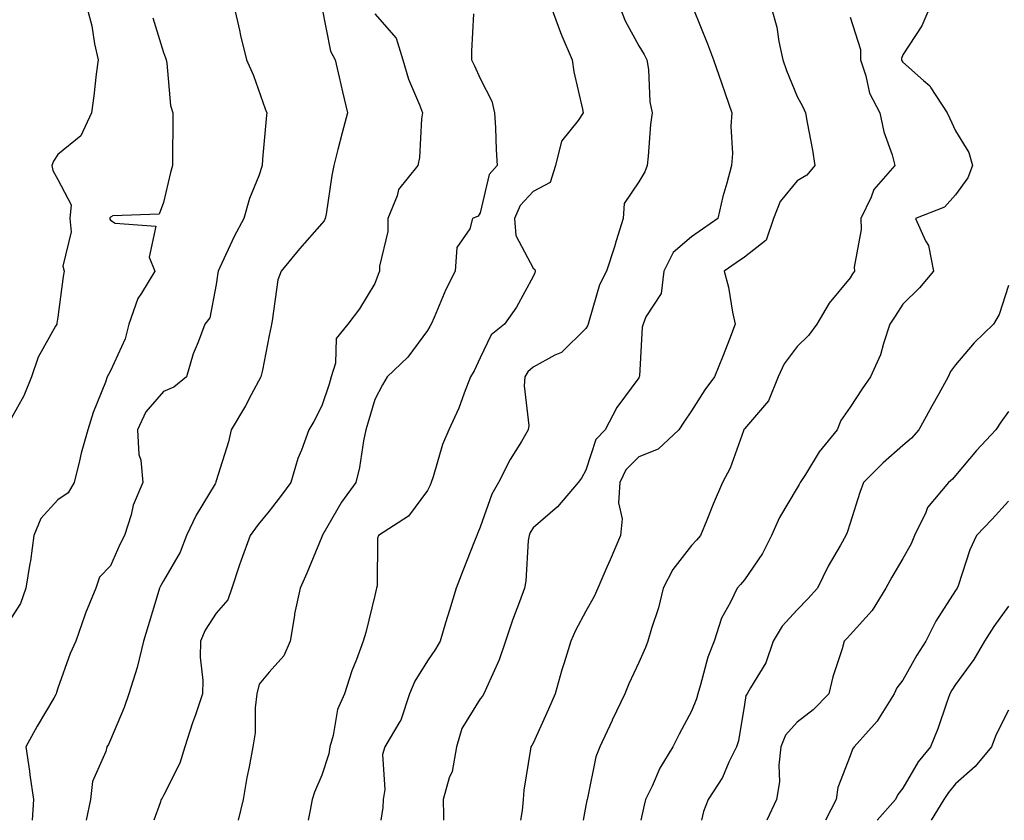
# Model space of a CAD drawing. Units: inches. Extents: x 1034483 to 1037123, y 7229258 to 7231898.
# Drawn here: x 1036641 to 1036827, y 7229258 to 7229410 of the extents above; entities that cross this region are included whole.
import ezdxf

# ---------------------------------------------------------------- set-up
doc = ezdxf.new("R2010")
doc.units = ezdxf.units.IN
doc.header["$MEASUREMENT"] = 0
doc.layers.add('Contour_10347229', color=7, linetype='Continuous', true_color=0x1a8337)

msp = doc.modelspace()

# ---------------------------------------------------------------- linework, layer by layer
at = {"layer": 'Contour_10347229'}
for points in [[(1036653.56, 7229411.92, 2855), (1036654.5, 7229408.37, 2855), (1036655, 7229404.96, 2855), (1036655.69, 7229401.92, 2855), (1036655.32, 7229399.19, 2855), (1036654.87, 7229395.1, 2855), (1036654.42, 7229391.92, 2855), (1036652.44, 7229387.53, 2855), (1036648.05, 7229384.01, 2855), (1036647.23, 7229382.75, 2855), (1036646.94, 7229381.92, 2855), (1036647.13, 7229381.01, 2855), (1036648.05, 7229379.28, 2855), (1036650.61, 7229374.49, 2855), (1036650.3, 7229371.92, 2855), (1036650.57, 7229369.4, 2855), (1036649.01, 7229362.88, 2855), (1036649.24, 7229361.92, 2855), (1036649.05, 7229360.92, 2855), (1036648.05, 7229353.25, 2855), (1036647.89, 7229352.09, 2855), (1036647.84, 7229351.92, 2855), (1036647.64, 7229351.51, 2855), (1036644.3, 7229345.66, 2855), (1036643.07, 7229341.92, 2855), (1036641.64, 7229338.32, 2855), (1036638.05, 7229331.92, 2855)], [(1036681.45, 7229411.92, 2857), (1036682.44, 7229407.52, 2857), (1036682.66, 7229406.53, 2857), (1036683.75, 7229401.92, 2857), (1036685.1, 7229398.97, 2857), (1036687.31, 7229392.67, 2857), (1036687.6, 7229391.92, 2857), (1036687.58, 7229391.45, 2857), (1036686.82, 7229383.15, 2857), (1036686.76, 7229381.92, 2857), (1036686.1, 7229379.97, 2857), (1036684.32, 7229375.65, 2857), (1036683.28, 7229371.92, 2857), (1036681.47, 7229368.49, 2857), (1036678.73, 7229362.59, 2857), (1036678.4, 7229361.92, 2857), (1036678.36, 7229361.61, 2857), (1036678.05, 7229359.38, 2857), (1036676.86, 7229353.12, 2857), (1036675.86, 7229351.92, 2857), (1036674.63, 7229348.49, 2857), (1036673.66, 7229346.31, 2857), (1036672.42, 7229341.92, 2857), (1036670, 7229339.96, 2857), (1036668.05, 7229339.16, 2857), (1036664.69, 7229335.28, 2857), (1036663.17, 7229331.92, 2857), (1036663.36, 7229327.24, 2857), (1036663.79, 7229326.17, 2857), (1036664.18, 7229321.92, 2857), (1036662.35, 7229317.62, 2857), (1036661.92, 7229315.79, 2857), (1036660.67, 7229311.92, 2857), (1036659.77, 7229310.2, 2857), (1036658.05, 7229306.18, 2857), (1036655.96, 7229304.01, 2857), (1036655.22, 7229301.92, 2857), (1036653.3, 7229297.17, 2857), (1036653.15, 7229296.82, 2857), (1036651.45, 7229291.92, 2857), (1036650.41, 7229289.56, 2857), (1036648.05, 7229283.02, 2857), (1036647.78, 7229282.19, 2857), (1036647.72, 7229281.92, 2857), (1036647.27, 7229281.14, 2857), (1036644.14, 7229275.84, 2857), (1036642, 7229271.92, 2857), (1036642.66, 7229267.32, 2857), (1036642.74, 7229266.61, 2857), (1036643.44, 7229261.92, 2857), (1036643.19, 7229258, 2857)], [(1036698.07, 7229411.9, 2858), (1036699.69, 7229403.56, 2858), (1036700.57, 7229401.92, 2858), (1036701.33, 7229398.65, 2858), (1036701.98, 7229395.85, 2858), (1036702.87, 7229391.92, 2858), (1036701.88, 7229388.08, 2858), (1036701.1, 7229384.96, 2858), (1036700.32, 7229381.92, 2858), (1036699.92, 7229380.05, 2858), (1036698.85, 7229372.72, 2858), (1036698.69, 7229371.92, 2858), (1036698.5, 7229371.48, 2858), (1036698.05, 7229370.92, 2858), (1036693.83, 7229366.14, 2858), (1036690.32, 7229361.92, 2858), (1036689.69, 7229360.28, 2858), (1036688.64, 7229352.51, 2858), (1036688.48, 7229351.92, 2858), (1036688.44, 7229351.53, 2858), (1036688.05, 7229349.75, 2858), (1036686.78, 7229343.2, 2858), (1036686.47, 7229341.92, 2858), (1036684.63, 7229338.51, 2858), (1036683.56, 7229336.41, 2858), (1036680.88, 7229331.92, 2858), (1036680.34, 7229329.63, 2858), (1036678.05, 7229322.24, 2858), (1036677.95, 7229322.03, 2858), (1036677.95, 7229321.92, 2858), (1036677.84, 7229321.71, 2858), (1036674.22, 7229315.75, 2858), (1036672.41, 7229311.92, 2858), (1036671.21, 7229308.77, 2858), (1036668.05, 7229303.32, 2858), (1036667.56, 7229302.41, 2858), (1036667.33, 7229301.92, 2858), (1036667.01, 7229300.88, 2858), (1036665.14, 7229294.83, 2858), (1036664.26, 7229291.92, 2858), (1036663.05, 7229286.93, 2858), (1036663.05, 7229286.91, 2858), (1036661.49, 7229281.92, 2858), (1036660.61, 7229279.37, 2858), (1036658.05, 7229273.24, 2858), (1036657.64, 7229272.34, 2858), (1036657.31, 7229271.92, 2858), (1036657.13, 7229271, 2858), (1036654.59, 7229265.37, 2858), (1036654.26, 7229261.92, 2858), (1036653.45, 7229258, 2858)], [(1036741.49, 7229411.92, 2861), (1036743.21, 7229407.08, 2861), (1036743.48, 7229406.48, 2861), (1036745.41, 7229401.92, 2861), (1036745.76, 7229399.63, 2861), (1036747.41, 7229392.57, 2861), (1036747.52, 7229391.92, 2861), (1036746.55, 7229390.42, 2861), (1036743.42, 7229386.55, 2861), (1036742.31, 7229381.92, 2861), (1036741.25, 7229378.72, 2861), (1036738.05, 7229377.01, 2861), (1036735.59, 7229374.37, 2861), (1036734.53, 7229371.92, 2861), (1036734.79, 7229368.66, 2861), (1036738.05, 7229362.48, 2861), (1036738.4, 7229362.27, 2861), (1036738.46, 7229361.92, 2861), (1036738.36, 7229361.62, 2861), (1036738.05, 7229360.91, 2861), (1036734.87, 7229355.1, 2861), (1036732.62, 7229351.92, 2861), (1036730.12, 7229349.86, 2861), (1036728.05, 7229345.53, 2861), (1036726.88, 7229343.09, 2861), (1036726.19, 7229341.92, 2861), (1036724.96, 7229338.84, 2861), (1036723.97, 7229336.01, 2861), (1036722.11, 7229331.92, 2861), (1036720.86, 7229329.11, 2861), (1036719.12, 7229322.99, 2861), (1036718.73, 7229321.92, 2861), (1036718.54, 7229321.44, 2861), (1036718.05, 7229320.42, 2861), (1036714.44, 7229315.53, 2861), (1036708.79, 7229311.92, 2861), (1036708.56, 7229311.4, 2861), (1036708.5, 7229302.38, 2861), (1036708.4, 7229301.92, 2861), (1036708.32, 7229301.66, 2861), (1036708.05, 7229300.53, 2861), (1036706.39, 7229293.57, 2861), (1036705.84, 7229291.92, 2861), (1036704.59, 7229288.45, 2861), (1036703.69, 7229286.29, 2861), (1036702.33, 7229281.92, 2861), (1036700.98, 7229279, 2861), (1036700.18, 7229274.05, 2861), (1036699.53, 7229271.92, 2861), (1036699.38, 7229270.58, 2861), (1036698.05, 7229266.52, 2861), (1036696.64, 7229263.32, 2861), (1036696.21, 7229261.92, 2861), (1036695.76, 7229259.63, 2861), (1036695.44, 7229258, 2861)], [(1036754.44, 7229411.92, 2862), (1036755.45, 7229409.32, 2862), (1036758.05, 7229404.59, 2862), (1036759.09, 7229402.96, 2862), (1036759.55, 7229401.92, 2862), (1036759.87, 7229400.1, 2862), (1036760.12, 7229393.99, 2862), (1036760.61, 7229391.92, 2862), (1036760.3, 7229389.67, 2862), (1036759.85, 7229383.72, 2862), (1036759.61, 7229381.92, 2862), (1036759.22, 7229380.75, 2862), (1036758.05, 7229378.85, 2862), (1036755.26, 7229374.72, 2862), (1036755.08, 7229371.92, 2862), (1036753.77, 7229367.64, 2862), (1036753.46, 7229366.51, 2862), (1036751.94, 7229361.92, 2862), (1036750.61, 7229359.37, 2862), (1036748.69, 7229352.57, 2862), (1036748.46, 7229351.92, 2862), (1036748.36, 7229351.6, 2862), (1036748.05, 7229351.1, 2862), (1036743.42, 7229346.55, 2862), (1036742.13, 7229346.01, 2862), (1036738.05, 7229343.76, 2862), (1036737.07, 7229342.9, 2862), (1036736.47, 7229341.92, 2862), (1036736.35, 7229340.23, 2862), (1036737.21, 7229332.75, 2862), (1036737.13, 7229331.92, 2862), (1036735.82, 7229329.69, 2862), (1036733.71, 7229326.26, 2862), (1036731.49, 7229321.92, 2862), (1036730.26, 7229319.71, 2862), (1036728.05, 7229313.5, 2862), (1036727.58, 7229312.39, 2862), (1036727.37, 7229311.92, 2862), (1036726.92, 7229310.8, 2862), (1036724.73, 7229305.24, 2862), (1036723.48, 7229301.92, 2862), (1036722.19, 7229297.78, 2862), (1036721.47, 7229295.35, 2862), (1036720.43, 7229291.92, 2862), (1036719.59, 7229290.38, 2862), (1036718.05, 7229288.15, 2862), (1036715.67, 7229284.31, 2862), (1036714.65, 7229281.92, 2862), (1036713.01, 7229276.96, 2862), (1036712.84, 7229276.71, 2862), (1036709.96, 7229271.92, 2862), (1036709.5, 7229270.48, 2862), (1036709.98, 7229263.86, 2862), (1036709.65, 7229261.92, 2862), (1036709.57, 7229260.4, 2862), (1036709.23, 7229258, 2862)], [(1036768.44, 7229411.53, 2863), (1036771.08, 7229404.96, 2863), (1036772.23, 7229401.92, 2863), (1036773.73, 7229397.59, 2863), (1036774.42, 7229395.55, 2863), (1036775.67, 7229391.92, 2863), (1036775.51, 7229389.38, 2863), (1036775.78, 7229384.2, 2863), (1036775.61, 7229381.92, 2863), (1036774.73, 7229378.6, 2863), (1036773.95, 7229376.03, 2863), (1036773.01, 7229371.92, 2863), (1036770.12, 7229369.86, 2863), (1036768.05, 7229368.42, 2863), (1036764.55, 7229365.43, 2863), (1036762.82, 7229361.92, 2863), (1036762.27, 7229357.69, 2863), (1036759.38, 7229353.26, 2863), (1036758.91, 7229351.92, 2863), (1036758.67, 7229351.3, 2863), (1036758.17, 7229342.05, 2863), (1036758.15, 7229341.92, 2863), (1036758.05, 7229341.77, 2863), (1036753.87, 7229336.1, 2863), (1036751.7, 7229331.92, 2863), (1036749.91, 7229330.06, 2863), (1036748.05, 7229324.27, 2863), (1036747.21, 7229322.77, 2863), (1036746.6, 7229321.92, 2863), (1036742.64, 7229317.32, 2863), (1036738.05, 7229313.36, 2863), (1036737.5, 7229312.47, 2863), (1036737.27, 7229311.92, 2863), (1036737.11, 7229310.97, 2863), (1036736.68, 7229303.28, 2863), (1036736.39, 7229301.92, 2863), (1036735.45, 7229299.33, 2863), (1036734.12, 7229295.85, 2863), (1036732.82, 7229291.92, 2863), (1036731.6, 7229288.36, 2863), (1036729.2, 7229283.06, 2863), (1036728.73, 7229281.92, 2863), (1036728.46, 7229281.5, 2863), (1036728.05, 7229281.01, 2863), (1036724.57, 7229275.4, 2863), (1036723.56, 7229271.92, 2863), (1036722.72, 7229267.25, 2863), (1036722.17, 7229266.04, 2863), (1036721, 7229261.92, 2863), (1036721.06, 7229258.91, 2863), (1036721.09, 7229258, 2863)], [(1036783.13, 7229411.92, 2864), (1036784.2, 7229408.08, 2864), (1036784.55, 7229405.41, 2864), (1036785.34, 7229401.92, 2864), (1036786.04, 7229399.91, 2864), (1036788.05, 7229395.01, 2864), (1036789.14, 7229393, 2864), (1036789.61, 7229391.92, 2864), (1036789.92, 7229390.05, 2864), (1036790.94, 7229384.8, 2864), (1036791.37, 7229381.92, 2864), (1036789.89, 7229380.09, 2864), (1036788.05, 7229379.04, 2864), (1036784.83, 7229375.14, 2864), (1036783.56, 7229371.92, 2864), (1036782.19, 7229367.78, 2864), (1036778.05, 7229364.59, 2864), (1036776.49, 7229363.48, 2864), (1036774.22, 7229361.92, 2864), (1036775.02, 7229358.89, 2864), (1036775.82, 7229354.15, 2864), (1036776.33, 7229351.92, 2864), (1036775.22, 7229349.08, 2864), (1036774.01, 7229345.96, 2864), (1036772.39, 7229341.92, 2864), (1036770.53, 7229339.44, 2864), (1036768.05, 7229335.47, 2864), (1036766.6, 7229333.38, 2864), (1036765.63, 7229331.92, 2864), (1036761.74, 7229328.22, 2864), (1036758.05, 7229326.8, 2864), (1036755.63, 7229324.34, 2864), (1036754.46, 7229321.92, 2864), (1036754.24, 7229318.11, 2864), (1036754.91, 7229315.05, 2864), (1036754.59, 7229311.92, 2864), (1036752.66, 7229307.31, 2864), (1036752.03, 7229305.9, 2864), (1036750.3, 7229301.92, 2864), (1036749.61, 7229300.36, 2864), (1036748.05, 7229297.58, 2864), (1036746.08, 7229293.89, 2864), (1036745.18, 7229291.92, 2864), (1036743.93, 7229287.8, 2864), (1036743.5, 7229286.47, 2864), (1036742.19, 7229281.92, 2864), (1036740.94, 7229279.02, 2864), (1036738.05, 7229272.57, 2864), (1036737.82, 7229272.16, 2864), (1036737.62, 7229271.92, 2864), (1036737.56, 7229271.44, 2864), (1036736.29, 7229263.68, 2864), (1036736.17, 7229261.92, 2864), (1036735.96, 7229259.83, 2864), (1036735.63, 7229258, 2864)], [(1036813.15, 7229411.92, 2866), (1036811.64, 7229408.33, 2866), (1036808.05, 7229402.85, 2866), (1036807.82, 7229402.15, 2866), (1036807.82, 7229401.92, 2866), (1036807.87, 7229401.74, 2866), (1036808.05, 7229401.46, 2866), (1036811.98, 7229398, 2866), (1036813.15, 7229397.01, 2866), (1036813.38, 7229396.6, 2866), (1036816.45, 7229391.92, 2866), (1036816.94, 7229390.8, 2866), (1036818.05, 7229388.51, 2866), (1036820.53, 7229384.4, 2866), (1036821.21, 7229381.92, 2866), (1036820.37, 7229379.59, 2866), (1036818.05, 7229376.39, 2866), (1036815.92, 7229374.04, 2866), (1036810.45, 7229371.92, 2866), (1036812.33, 7229367.65, 2866), (1036812.89, 7229366.76, 2866), (1036813.85, 7229361.92, 2866), (1036811.19, 7229358.77, 2866), (1036808.05, 7229355.66, 2866), (1036806.57, 7229353.41, 2866), (1036805.61, 7229351.92, 2866), (1036804.36, 7229348.23, 2866), (1036803.85, 7229346.12, 2866), (1036801.92, 7229341.92, 2866), (1036800.32, 7229339.64, 2866), (1036798.05, 7229336.19, 2866), (1036796.31, 7229333.66, 2866), (1036795.63, 7229331.92, 2866), (1036792.21, 7229327.76, 2866), (1036789.59, 7229323.46, 2866), (1036788.6, 7229321.92, 2866), (1036788.44, 7229321.53, 2866), (1036788.05, 7229320.89, 2866), (1036784.67, 7229315.29, 2866), (1036783.17, 7229311.92, 2866), (1036781.49, 7229308.48, 2866), (1036778.05, 7229303.54, 2866), (1036777.33, 7229302.64, 2866), (1036776.66, 7229301.92, 2866), (1036775.45, 7229299.31, 2866), (1036773.71, 7229296.27, 2866), (1036772.33, 7229291.92, 2866), (1036771.1, 7229288.86, 2866), (1036769.77, 7229283.65, 2866), (1036769.22, 7229281.92, 2866), (1036768.99, 7229280.99, 2866), (1036768.05, 7229278.64, 2866), (1036765.69, 7229274.29, 2866), (1036764.51, 7229271.92, 2866), (1036762.07, 7229267.89, 2866), (1036760.57, 7229264.43, 2866), (1036759.32, 7229261.92, 2866), (1036759.1, 7229260.86, 2866), (1036758.41, 7229258, 2866)], [(1036666.04, 7229409.9, 2856), (1036668.05, 7229403.29, 2856), (1036668.46, 7229402.32, 2856), (1036668.56, 7229401.92, 2856), (1036668.71, 7229401.27, 2856), (1036669.4, 7229393.26, 2856), (1036669.83, 7229391.92, 2856), (1036669.83, 7229390.14, 2856), (1036669.75, 7229383.61, 2856), (1036669.75, 7229381.92, 2856), (1036669.38, 7229380.59, 2856), (1036668.05, 7229374.92, 2856), (1036667.23, 7229372.73, 2856), (1036658.5, 7229372.38, 2856), (1036658.05, 7229372.17, 2856), (1036657.93, 7229372.05, 2856), (1036657.91, 7229371.92, 2856), (1036657.91, 7229371.79, 2856), (1036658.05, 7229371.56, 2856), (1036658.93, 7229371.03, 2856), (1036666.59, 7229370.45, 2856), (1036665.37, 7229364.6, 2856), (1036666.39, 7229361.92, 2856), (1036663.89, 7229357.75, 2856), (1036663.19, 7229356.77, 2856), (1036661.49, 7229351.92, 2856), (1036660.82, 7229349.14, 2856), (1036658.05, 7229343.04, 2856), (1036657.64, 7229342.34, 2856), (1036657.41, 7229341.92, 2856), (1036657.05, 7229340.92, 2856), (1036654.77, 7229335.2, 2856), (1036653.73, 7229331.92, 2856), (1036652.48, 7229327.49, 2856), (1036652.17, 7229326.05, 2856), (1036651.14, 7229321.92, 2856), (1036650.02, 7229319.96, 2856), (1036648.05, 7229318.68, 2856), (1036644.85, 7229315.12, 2856), (1036643.5, 7229311.92, 2856), (1036642.87, 7229307.09, 2856), (1036642.76, 7229306.63, 2856), (1036642, 7229301.92, 2856), (1036640.98, 7229299, 2856), (1036638.05, 7229294.43, 2856)], [(1036708.05, 7229410.65, 2859), (1036712.13, 7229406.01, 2859), (1036713.4, 7229401.92, 2859), (1036714.42, 7229398.29, 2859), (1036716.53, 7229393.43, 2859), (1036717.07, 7229391.92, 2859), (1036716.9, 7229390.78, 2859), (1036716.51, 7229383.46, 2859), (1036716.21, 7229381.92, 2859), (1036712.56, 7229377.41, 2859), (1036712.29, 7229376.16, 2859), (1036710.55, 7229371.92, 2859), (1036710.55, 7229369.41, 2859), (1036708.99, 7229362.85, 2859), (1036708.99, 7229361.92, 2859), (1036708.69, 7229361.27, 2859), (1036708.05, 7229359.6, 2859), (1036705.16, 7229354.82, 2859), (1036702.99, 7229351.92, 2859), (1036700.76, 7229349.21, 2859), (1036700.65, 7229344.51, 2859), (1036699.81, 7229341.92, 2859), (1036699.4, 7229340.57, 2859), (1036698.05, 7229336.41, 2859), (1036696.53, 7229333.45, 2859), (1036695.59, 7229331.92, 2859), (1036694.16, 7229328.03, 2859), (1036693.48, 7229326.49, 2859), (1036692.15, 7229321.92, 2859), (1036690.43, 7229319.54, 2859), (1036688.05, 7229316.49, 2859), (1036685.98, 7229313.98, 2859), (1036684.48, 7229311.92, 2859), (1036682.74, 7229307.23, 2859), (1036682.48, 7229306.34, 2859), (1036681, 7229301.92, 2859), (1036680.24, 7229299.73, 2859), (1036678.05, 7229297.2, 2859), (1036675.98, 7229293.99, 2859), (1036675.08, 7229291.92, 2859), (1036675.02, 7229288.89, 2859), (1036675.49, 7229284.47, 2859), (1036675.43, 7229281.92, 2859), (1036674.09, 7229277.96, 2859), (1036673.54, 7229276.44, 2859), (1036672.09, 7229271.92, 2859), (1036671.16, 7229268.81, 2859), (1036668.05, 7229262.7, 2859), (1036667.78, 7229262.18, 2859), (1036667.64, 7229261.92, 2859), (1036667.44, 7229261.32, 2859), (1036666.25, 7229258, 2859)], [(1036726.76, 7229410.63, 2860), (1036726.41, 7229403.56, 2860), (1036726.37, 7229401.92, 2860), (1036726.94, 7229400.8, 2860), (1036728.05, 7229398.38, 2860), (1036730.22, 7229394.08, 2860), (1036730.73, 7229391.92, 2860), (1036730.92, 7229389.05, 2860), (1036731.04, 7229384.91, 2860), (1036731.25, 7229381.92, 2860), (1036729.73, 7229380.23, 2860), (1036728.05, 7229372.96, 2860), (1036727.66, 7229372.32, 2860), (1036726.55, 7229371.92, 2860), (1036726.06, 7229369.93, 2860), (1036723.58, 7229366.4, 2860), (1036723.28, 7229361.92, 2860), (1036721.53, 7229358.43, 2860), (1036719.32, 7229353.18, 2860), (1036718.73, 7229351.92, 2860), (1036718.5, 7229351.46, 2860), (1036718.05, 7229350.72, 2860), (1036714.3, 7229345.66, 2860), (1036710.39, 7229341.92, 2860), (1036709.53, 7229340.44, 2860), (1036708.05, 7229337.65, 2860), (1036706.78, 7229333.19, 2860), (1036706.39, 7229331.92, 2860), (1036705.92, 7229329.79, 2860), (1036705.2, 7229324.77, 2860), (1036704.46, 7229321.92, 2860), (1036701.78, 7229318.18, 2860), (1036698.25, 7229312.12, 2860), (1036698.13, 7229311.92, 2860), (1036698.11, 7229311.85, 2860), (1036698.05, 7229311.67, 2860), (1036695.2, 7229304.76, 2860), (1036693.97, 7229301.92, 2860), (1036692.89, 7229297.08, 2860), (1036692.87, 7229296.73, 2860), (1036692.03, 7229291.92, 2860), (1036690.82, 7229289.15, 2860), (1036688.05, 7229286.02, 2860), (1036686.19, 7229283.79, 2860), (1036685.75, 7229281.92, 2860), (1036685.39, 7229279.27, 2860), (1036685.41, 7229274.56, 2860), (1036684.96, 7229271.92, 2860), (1036684.28, 7229268.14, 2860), (1036683.87, 7229266.1, 2860), (1036683.15, 7229261.92, 2860), (1036682.2, 7229258, 2860)], [(1036798.05, 7229410.01, 2865), (1036800.02, 7229403.89, 2865), (1036800.02, 7229401.92, 2865), (1036801.06, 7229398.91, 2865), (1036801.76, 7229395.63, 2865), (1036803.69, 7229391.92, 2865), (1036804.42, 7229388.3, 2865), (1036806.02, 7229383.96, 2865), (1036806.55, 7229381.92, 2865), (1036802.56, 7229377.41, 2865), (1036802.07, 7229375.94, 2865), (1036800.12, 7229371.92, 2865), (1036800.18, 7229369.79, 2865), (1036798.83, 7229362.7, 2865), (1036798.87, 7229361.92, 2865), (1036798.54, 7229361.42, 2865), (1036798.05, 7229360.64, 2865), (1036794.12, 7229355.85, 2865), (1036791.74, 7229351.92, 2865), (1036790.2, 7229349.76, 2865), (1036788.05, 7229347.7, 2865), (1036785.59, 7229344.38, 2865), (1036784.46, 7229341.92, 2865), (1036782.6, 7229337.37, 2865), (1036778.05, 7229332.08, 2865), (1036777.97, 7229331.99, 2865), (1036777.93, 7229331.92, 2865), (1036777.85, 7229331.72, 2865), (1036775.35, 7229324.62, 2865), (1036773.91, 7229321.92, 2865), (1036772.13, 7229317.83, 2865), (1036770.92, 7229314.79, 2865), (1036769.73, 7229311.92, 2865), (1036768.99, 7229310.99, 2865), (1036768.05, 7229309.99, 2865), (1036764.48, 7229305.48, 2865), (1036762.64, 7229301.92, 2865), (1036761.76, 7229298.2, 2865), (1036760.43, 7229294.3, 2865), (1036759.77, 7229291.92, 2865), (1036759.3, 7229290.68, 2865), (1036758.05, 7229287.85, 2865), (1036756.17, 7229283.8, 2865), (1036755.41, 7229281.92, 2865), (1036753.03, 7229276.94, 2865), (1036753.01, 7229276.87, 2865), (1036750.65, 7229271.92, 2865), (1036749.92, 7229270.04, 2865), (1036748.34, 7229262.2, 2865), (1036748.25, 7229261.92, 2865), (1036748.21, 7229261.75, 2865), (1036748.05, 7229260.81, 2865), (1036747.53, 7229258, 2865)], [(1036828.05, 7229359.21, 2867), (1036826.27, 7229353.7, 2867), (1036825.2, 7229351.92, 2867), (1036821.57, 7229348.39, 2867), (1036818.05, 7229344.21, 2867), (1036817.05, 7229342.92, 2867), (1036816.62, 7229341.92, 2867), (1036814.85, 7229338.72, 2867), (1036813.56, 7229336.4, 2867), (1036811.06, 7229331.92, 2867), (1036809.67, 7229330.31, 2867), (1036808.05, 7229328.91, 2867), (1036804.32, 7229325.65, 2867), (1036800.57, 7229321.92, 2867), (1036799.91, 7229320.06, 2867), (1036798.05, 7229314.22, 2867), (1036797.52, 7229312.46, 2867), (1036797.23, 7229311.92, 2867), (1036796.23, 7229310.09, 2867), (1036793.89, 7229306.08, 2867), (1036791.9, 7229301.92, 2867), (1036790.08, 7229299.89, 2867), (1036788.05, 7229297.86, 2867), (1036785.22, 7229294.74, 2867), (1036783.48, 7229291.92, 2867), (1036782.13, 7229287.83, 2867), (1036779.18, 7229283.05, 2867), (1036778.6, 7229281.92, 2867), (1036778.34, 7229281.63, 2867), (1036778.05, 7229279.92, 2867), (1036776.94, 7229273.04, 2867), (1036776.57, 7229271.92, 2867), (1036775.12, 7229268.99, 2867), (1036773.89, 7229266.09, 2867), (1036771.16, 7229261.92, 2867), (1036770.3, 7229259.68, 2867), (1036769.95, 7229258, 2867)], [(1036828.05, 7229335.39, 2868), (1036826.62, 7229333.35, 2868), (1036825.67, 7229331.92, 2868), (1036821.98, 7229327.99, 2868), (1036818.05, 7229323.26, 2868), (1036817.44, 7229322.54, 2868), (1036816.72, 7229321.92, 2868), (1036812.74, 7229317.23, 2868), (1036812.39, 7229316.27, 2868), (1036810.24, 7229311.92, 2868), (1036809.63, 7229310.33, 2868), (1036808.05, 7229307.52, 2868), (1036805.94, 7229304.03, 2868), (1036804.81, 7229301.92, 2868), (1036802.27, 7229297.7, 2868), (1036798.05, 7229293.07, 2868), (1036797.5, 7229292.47, 2868), (1036796.96, 7229291.92, 2868), (1036796.55, 7229290.42, 2868), (1036794.81, 7229285.17, 2868), (1036794.01, 7229281.92, 2868), (1036791.06, 7229278.91, 2868), (1036788.05, 7229276.56, 2868), (1036785.82, 7229274.14, 2868), (1036784.94, 7229271.92, 2868), (1036784.55, 7229268.43, 2868), (1036784.69, 7229265.28, 2868), (1036784.16, 7229261.92, 2868), (1036782.32, 7229258, 2868)], [(1036828.05, 7229318.38, 2869), (1036824.96, 7229315.02, 2869), (1036822, 7229311.92, 2869), (1036820.75, 7229309.21, 2869), (1036818.52, 7229302.4, 2869), (1036818.34, 7229301.92, 2869), (1036818.23, 7229301.74, 2869), (1036818.05, 7229301.46, 2869), (1036814.28, 7229295.69, 2869), (1036812.41, 7229291.92, 2869), (1036810.71, 7229289.26, 2869), (1036808.05, 7229284.53, 2869), (1036806.94, 7229283.04, 2869), (1036806.41, 7229281.92, 2869), (1036803.54, 7229277.42, 2869), (1036803.19, 7229276.78, 2869), (1036798.85, 7229271.92, 2869), (1036798.52, 7229271.45, 2869), (1036798.05, 7229270.22, 2869), (1036795.73, 7229264.23, 2869), (1036795.43, 7229261.92, 2869), (1036793.42, 7229258, 2869)], [(1036828.05, 7229298.53, 2870), (1036825.28, 7229294.7, 2870), (1036823.54, 7229291.92, 2870), (1036821.51, 7229288.46, 2870), (1036818.05, 7229283.69, 2870), (1036817.35, 7229282.62, 2870), (1036816.94, 7229281.92, 2870), (1036816.29, 7229280.16, 2870), (1036814.69, 7229275.29, 2870), (1036813.28, 7229271.92, 2870), (1036810.94, 7229269.04, 2870), (1036808.05, 7229264.1, 2870), (1036807.09, 7229262.88, 2870), (1036806.64, 7229261.92, 2870), (1036803.22, 7229258, 2870)], [(1036828.05, 7229278.87, 2871), (1036825.75, 7229274.21, 2871), (1036824.81, 7229271.92, 2871), (1036821.76, 7229268.21, 2871), (1036818.05, 7229264.89, 2871), (1036816.7, 7229263.28, 2871), (1036815.84, 7229261.92, 2871), (1036813.4, 7229258, 2871)]]:
    msp.add_polyline3d(points, dxfattribs=at)

doc.saveas('drawing.dxf')
